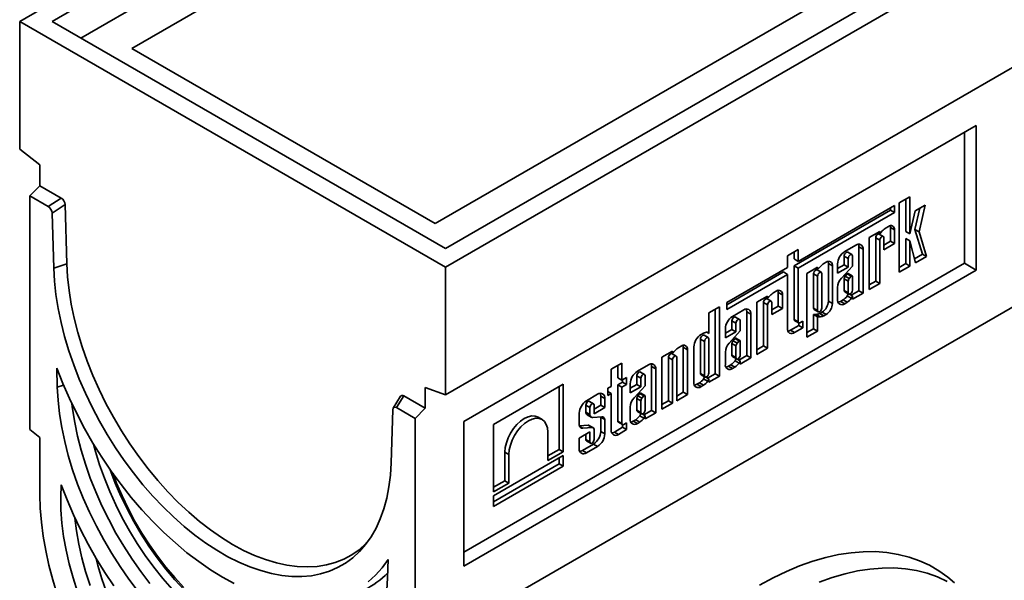
# Model space of a CAD drawing. Units: millimetres. Extents: x 8 to 483, y 1 to 291.
# Drawn here: x 319 to 381, y 136 to 172 of the extents above; entities that cross this region are included whole.
import ezdxf

# ---------------------------------------------------------------- set-up
doc = ezdxf.new("R2010")
doc.units = ezdxf.units.MM

msp = doc.modelspace()

# ---------------------------------------------------------------- linework, layer by layer
at = {"color": 7, "linetype": 'Continuous', "lineweight": 35}
for p, q in [((319.0225, 171.5278), (383.305, 208.6373)), ((383.305, 207.4498), (321.0796, 171.5278)), ((383.305, 205.3423), (322.9049, 170.4741)), ((326.1385, 169.8205), (383.9478, 203.1932)), ((346.0212, 155.9418), (410.3036, 193.0513)), ((346.0212, 157.1293), (408.2466, 193.0513)), ((403.1877, 192.0862), (345.3783, 158.7136)), ((319.0225, 171.5278), (346.0212, 155.9418)), ((319.0225, 163.4366), (319.0225, 171.5278)), ((321.0796, 171.5278), (346.0212, 157.1293)), ((384.5406, 170.0875), (346.0212, 147.8507)), ((345.3783, 158.7136), (326.1385, 169.8205)), ((379.6899, 164.9292), (347.1935, 146.1693)), ((379.6899, 155.7597), (379.6899, 164.9292)), ((378.9338, 156.1962), (378.9338, 164.4926)), ((320.3082, 162.4327), (319.0225, 163.4366)), ((320.3082, 161.1088), (320.3082, 162.4327)), ((319.6654, 160.4676), (320.3082, 161.1088)), ((320.3082, 161.1088), (321.6565, 160.3305)), ((319.6654, 145.6544), (319.6654, 160.4676)), ((319.6654, 160.4676), (320.8374, 159.791)), ((320.8374, 159.791), (321.6565, 160.3305)), ((321.8988, 159.9144), (321.0797, 159.3749)), ((321.8988, 159.9144), (322.0102, 156.1661)), ((374.5062, 159.8514), (368.3874, 156.3191)), ((374.5062, 159.4169), (374.5062, 159.8514)), ((375.4802, 160.4094), (374.8048, 160.0195)), ((374.8048, 160.0195), (374.8048, 155.6332)), ((375.2231, 158.2051), (375.2231, 160.2609)), ((375.4802, 158.0566), (375.4802, 160.4094)), ((376.4512, 159.8864), (375.8017, 159.5115)), ((376.0553, 158.1981), (376.4512, 159.8864)), ((321.0797, 159.3749), (321.1832, 155.8939)), ((368.1303, 156.033), (374.2491, 159.5653)), ((368.3874, 155.8846), (374.5062, 159.4169)), ((374.2491, 159.5653), (374.2491, 159.703)), ((374.2491, 159.5653), (374.5062, 159.4169)), ((375.8017, 159.5115), (375.4802, 158.0566)), ((375.7982, 158.3465), (376.1135, 159.6915)), ((373.5654, 158.2205), (372.8899, 157.8305)), ((373.4342, 158.1448), (373.5654, 158.0691)), ((373.7919, 157.9002), (373.5348, 158.0486)), ((373.7285, 158.2521), (373.5654, 158.0691)), ((373.5654, 158.0691), (373.5654, 158.2205)), ((374.1105, 158.5352), (373.9617, 158.4493)), ((374.2491, 157.5908), (374.2491, 158.4551)), ((374.2491, 158.4551), (374.5062, 158.3066)), ((374.5062, 157.4424), (374.5062, 158.3066)), ((375.2231, 158.2051), (375.4802, 158.0566)), ((376.2711, 156.7766), (375.7982, 158.3465)), ((375.7982, 158.3465), (376.0553, 158.1981)), ((376.5282, 156.6282), (376.0553, 158.1981)), ((372.8899, 157.8305), (372.8899, 154.5278)), ((373.3082, 155.0662), (373.3082, 157.8095)), ((373.3082, 157.8095), (373.5654, 157.661)), ((373.5654, 154.9177), (373.5654, 157.661)), ((373.8308, 157.8143), (373.8308, 157.0525)), ((373.8308, 157.3494), (374.2491, 157.5908)), ((373.8308, 157.0525), (374.5062, 157.4424)), ((374.2491, 157.5908), (374.5062, 157.4424)), ((375.2231, 156.1716), (375.2231, 157.7741)), ((375.2231, 157.7741), (375.4802, 157.6257)), ((375.4802, 156.0232), (375.4802, 157.6257)), ((375.4802, 157.6257), (375.822, 156.2205)), ((368.3874, 157.068), (367.712, 156.6781)), ((368.1303, 156.4676), (368.1303, 156.9196)), ((368.3874, 156.3191), (368.3874, 157.068)), ((372.0522, 157.3469), (371.3415, 156.9366)), ((371.7907, 156.7449), (371.5335, 156.8934)), ((372.2478, 154.454), (372.2478, 157.2339)), ((372.2478, 157.2339), (372.505, 157.0855)), ((372.505, 154.3056), (372.505, 157.0855)), ((375.7587, 156.4808), (376.2711, 156.7766)), ((376.2711, 156.7766), (376.5282, 156.6282)), ((321.1832, 155.8939), (322.0102, 156.1661)), ((347.1935, 137.8729), (378.9338, 156.1962)), ((367.712, 156.6781), (367.712, 155.9292)), ((368.1303, 156.4676), (368.3874, 156.3191)), ((370.1708, 156.2608), (370.022, 156.1749)), ((370.3094, 153.7919), (370.3094, 156.1807)), ((370.3094, 156.1807), (370.5665, 156.0323)), ((370.8887, 156.1524), (370.8887, 155.5694)), ((370.8887, 155.8663), (371.307, 156.1078)), ((371.307, 156.1078), (371.307, 156.6542)), ((371.307, 156.6542), (371.5641, 156.5057)), ((371.307, 156.1078), (371.5641, 155.9593)), ((371.5641, 155.9593), (371.5641, 156.5057)), ((371.8296, 156.659), (371.8296, 156.0141)), ((374.8048, 155.9301), (375.2231, 156.1716)), ((375.2231, 156.1716), (375.4802, 156.0232)), ((375.822, 156.2205), (376.5282, 156.6282)), ((378.9338, 156.1962), (379.6899, 155.7597)), ((346.0212, 155.9418), (346.0212, 147.8507)), ((347.1935, 136.9999), (379.6899, 155.7597)), ((367.712, 155.9292), (363.8635, 153.7075)), ((363.8635, 153.5699), (367.4548, 155.6431)), ((363.8635, 153.273), (367.712, 155.4947)), ((367.4548, 155.6431), (367.712, 155.4947)), ((367.712, 155.4947), (367.712, 152.0615)), ((368.1303, 152.6397), (368.1303, 156.033)), ((368.1303, 156.033), (368.3874, 155.8846)), ((368.3874, 152.4913), (368.3874, 155.8846)), ((369.6256, 155.9461), (368.9502, 155.5562)), ((368.9502, 155.5562), (368.9502, 151.5016)), ((369.3685, 155.5351), (369.3685, 153.3512)), ((369.3685, 155.5351), (369.6256, 155.3867)), ((369.4945, 155.8704), (369.6256, 155.7947)), ((369.8522, 155.6259), (369.5951, 155.7743)), ((369.7888, 155.9777), (369.6256, 155.7947)), ((369.6256, 155.7947), (369.6256, 155.9461)), ((369.8911, 153.356), (369.8911, 155.5399)), ((370.5665, 153.6435), (370.5665, 156.0323)), ((370.8887, 155.5694), (371.5641, 155.9593)), ((371.8296, 156.0141), (371.131, 155.2491)), ((371.4999, 155.5318), (371.377, 155.3892)), ((371.4999, 155.5318), (371.757, 155.3834)), ((371.8165, 155.4061), (371.5593, 155.5545)), ((374.8048, 155.6332), (375.4802, 156.0232)), ((369.6256, 155.3867), (369.6256, 153.2028)), ((371.307, 155.2102), (371.307, 154.477)), ((371.307, 155.2102), (371.5641, 155.0617)), ((371.377, 155.3892), (371.6341, 155.2408)), ((371.5641, 155.0617), (371.5641, 154.3285)), ((371.757, 155.3834), (371.6341, 155.2408)), ((371.8296, 154.4818), (371.8296, 155.3882)), ((372.8899, 154.8247), (373.3082, 155.0662)), ((372.8899, 154.5278), (373.5654, 154.9177)), ((373.3082, 155.0662), (373.5654, 154.9177)), ((344.0927, 131.5528), (383.5322, 154.3208)), ((366.9944, 154.4271), (366.8456, 154.3412)), ((367.133, 153.4828), (367.133, 154.3471)), ((367.133, 154.3471), (367.3901, 154.1986)), ((370.8887, 154.6705), (370.8887, 153.8954)), ((371.307, 154.477), (371.5641, 154.3285)), ((371.3459, 154.391), (371.603, 154.2426)), ((371.6395, 154.2338), (371.8296, 154.1241)), ((371.753, 154.1683), (372.2478, 154.454)), ((371.8296, 153.9157), (372.505, 154.3056)), ((372.2478, 154.454), (372.505, 154.3056)), ((363.8635, 153.7075), (363.8635, 153.273)), ((366.4493, 154.1124), (365.7739, 153.7225)), ((365.7739, 153.7225), (365.7739, 150.4198)), ((366.1921, 150.9581), (366.1921, 153.7014)), ((366.1921, 153.7014), (366.4493, 153.553)), ((366.3181, 154.0367), (366.4493, 153.961)), ((366.6758, 153.7922), (366.4187, 153.9406)), ((366.6124, 154.144), (366.4493, 153.961)), ((366.4493, 153.961), (366.4493, 154.1124)), ((366.7147, 153.7062), (366.7147, 152.9445)), ((367.3901, 153.3344), (367.3901, 154.1986)), ((370.3094, 153.7919), (370.5665, 153.6435)), ((371.0844, 153.7823), (371.2364, 153.8701)), ((371.0844, 153.7823), (371.3415, 153.6339)), ((371.2364, 153.8701), (371.4935, 153.7217)), ((371.3415, 153.6339), (371.4935, 153.7217)), ((371.5043, 154.1249), (371.7614, 153.9765)), ((371.8296, 154.1241), (371.8296, 153.9157)), ((363.3946, 153.4368), (362.7192, 153.0469)), ((362.7192, 153.0469), (362.7192, 151.7507)), ((363.1375, 149.1947), (363.1375, 153.2884)), ((363.3946, 149.0463), (363.3946, 153.4368)), ((364.9361, 153.2389), (364.2254, 152.8286)), ((365.1318, 150.346), (365.1318, 153.1259)), ((365.1318, 153.1259), (365.3889, 152.9774)), ((366.4493, 150.8097), (366.4493, 153.553)), ((366.7147, 153.2413), (367.133, 153.4828)), ((366.7147, 152.9445), (367.3901, 153.3344)), ((367.133, 153.4828), (367.3901, 153.3344)), ((369.3685, 153.3512), (369.6256, 153.2028)), ((369.4074, 153.2653), (369.6645, 153.1169)), ((369.7648, 153.0206), (369.9136, 153.1065)), ((369.7648, 153.0206), (370.022, 152.8722)), ((369.9136, 153.1065), (370.1708, 152.9581)), ((364.1909, 151.9998), (364.1909, 152.5462)), ((364.1909, 152.5462), (364.448, 152.3977)), ((364.6746, 152.6369), (364.4175, 152.7853)), ((364.448, 151.8513), (364.448, 152.3977)), ((364.7135, 152.551), (364.7135, 151.906)), ((365.3889, 150.1976), (365.3889, 152.9774)), ((368.1303, 152.6397), (368.3874, 152.4913)), ((368.1634, 152.5664), (368.4205, 152.418)), ((368.4305, 152.2503), (368.4305, 152.4135)), ((368.6876, 152.5338), (368.5006, 152.4259)), ((368.6876, 152.1018), (368.6876, 152.5338)), ((369.3685, 152.9432), (369.5317, 152.9486)), ((369.3685, 152.0399), (369.3685, 152.9432)), ((369.3685, 152.9432), (369.6256, 152.7948)), ((369.5317, 152.9486), (369.7888, 152.8002)), ((369.6256, 152.7948), (369.7888, 152.8002)), ((369.6256, 151.8915), (369.6256, 152.7948)), ((370.022, 152.8722), (370.1708, 152.9581)), ((362.3831, 151.7651), (362.2311, 151.6773)), ((362.5922, 151.824), (362.7192, 151.7507)), ((363.7726, 152.0444), (363.7726, 151.4614)), ((363.7726, 151.7583), (364.1909, 151.9998)), ((363.7726, 151.4614), (364.448, 151.8513)), ((364.7135, 151.906), (364.0149, 151.1411)), ((364.1909, 151.9998), (364.448, 151.8513)), ((367.9076, 151.9485), (368.4305, 152.2503)), ((367.9076, 151.9485), (368.1647, 151.8)), ((368.1647, 151.8), (368.6876, 152.1018)), ((368.4305, 152.2503), (368.6876, 152.1018)), ((368.9502, 151.7984), (369.3685, 152.0399)), ((368.9502, 151.5016), (369.6256, 151.8915)), ((369.3685, 152.0399), (369.6256, 151.8915)), ((362.1966, 151.3949), (362.1966, 149.2176)), ((362.1966, 151.3949), (362.4537, 151.2464)), ((362.6803, 151.4856), (362.4232, 151.634)), ((362.4537, 151.2464), (362.4537, 149.0692)), ((362.7192, 149.2224), (362.7192, 151.3997)), ((364.3838, 151.4238), (364.2609, 151.2812)), ((364.2609, 151.2812), (364.5181, 151.1328)), ((364.3838, 151.4238), (364.6409, 151.2753)), ((364.7004, 151.298), (364.4433, 151.4465)), ((364.6409, 151.2753), (364.5181, 151.1328)), ((364.7135, 150.3737), (364.7135, 151.2802)), ((360.4219, 150.6329), (359.7465, 150.243)), ((360.2908, 150.5572), (360.4219, 150.4815)), ((360.5851, 150.6645), (360.4219, 150.4815)), ((360.4219, 150.4815), (360.4219, 150.6329)), ((360.967, 150.9476), (360.8182, 150.8617)), ((361.1056, 148.0218), (361.1056, 150.8675)), ((361.1056, 150.8675), (361.3628, 150.7191)), ((361.3628, 147.8733), (361.3628, 150.7191)), ((361.7783, 150.8931), (361.7783, 148.6361)), ((363.7726, 150.5625), (363.7726, 149.7874)), ((364.1909, 151.1021), (364.1909, 150.3689)), ((364.1909, 151.1021), (364.448, 150.9537)), ((364.448, 150.9537), (364.448, 150.2205)), ((365.7739, 150.7167), (366.1921, 150.9581)), ((365.7739, 150.4198), (366.4493, 150.8097)), ((366.1921, 150.9581), (366.4493, 150.8097)), ((357.2137, 149.8687), (356.5383, 149.4788)), ((357.2137, 148.7808), (357.2137, 149.8687)), ((359.7465, 150.243), (359.7465, 146.9403)), ((360.1648, 147.4786), (360.1648, 150.2219)), ((360.1648, 150.2219), (360.4219, 150.0735)), ((360.6485, 150.3126), (360.3913, 150.4611)), ((360.4219, 147.3302), (360.4219, 150.0735)), ((360.6873, 150.2267), (360.6873, 147.4834)), ((364.1909, 150.3689), (364.448, 150.2205)), ((364.2298, 150.283), (364.4869, 150.1346)), ((364.3882, 150.0169), (364.6453, 149.8685)), ((364.5234, 150.1258), (364.7135, 150.0161)), ((364.6369, 150.0603), (365.1318, 150.346)), ((364.7135, 149.8076), (365.3889, 150.1976)), ((364.7135, 150.0161), (364.7135, 149.8076)), ((365.1318, 150.346), (365.3889, 150.1976)), ((321.3717, 149.5519), (321.4074, 148.3504)), ((356.5383, 149.4788), (356.5383, 148.3909)), ((356.9566, 148.9293), (356.9566, 149.7202)), ((358.9034, 149.7563), (358.1927, 149.346)), ((358.6419, 149.1543), (358.3848, 149.3027)), ((359.0991, 146.8634), (359.0991, 149.6433)), ((359.0991, 149.6433), (359.3562, 149.4948)), ((359.3562, 146.7149), (359.3562, 149.4948)), ((363.9683, 149.6743), (364.1203, 149.7621)), ((363.9683, 149.6743), (364.2254, 149.5259)), ((364.1203, 149.7621), (364.3774, 149.6137)), ((364.2254, 149.5259), (364.3774, 149.6137)), ((356.9566, 148.9293), (357.2137, 148.7808)), ((356.9566, 148.4836), (357.2568, 148.6569)), ((357.5139, 148.9541), (357.2137, 148.7808)), ((357.2568, 148.6569), (357.2568, 148.8057)), ((357.2568, 148.6569), (357.5139, 148.5085)), ((357.5139, 148.5085), (357.5139, 148.9541)), ((358.1582, 148.5172), (358.1582, 149.0636)), ((358.1582, 149.0636), (358.4153, 148.9151)), ((358.4153, 148.3687), (358.4153, 148.9151)), ((358.6808, 149.0683), (358.6808, 148.4234)), ((361.974, 148.523), (362.126, 148.6108)), ((362.126, 148.6108), (362.3831, 148.4624)), ((362.1966, 149.2176), (362.4537, 149.0692)), ((362.2355, 149.1317), (362.4926, 148.9833)), ((362.3939, 148.8656), (362.651, 148.7172)), ((362.5291, 148.9745), (362.7192, 148.8648)), ((362.6426, 148.909), (363.1375, 149.1947)), ((362.7192, 148.6564), (363.3946, 149.0463)), ((362.7192, 148.8648), (362.7192, 148.6564)), ((363.1375, 149.1947), (363.3946, 149.0463)), ((344.7355, 148.3311), (346.0212, 147.8507)), ((344.7355, 148.3311), (344.7355, 147.0072)), ((353.4914, 148.5254), (349.0682, 145.972)), ((353.2343, 144.399), (353.2343, 148.377)), ((353.4914, 144.2506), (353.4914, 148.5254)), ((356.5383, 148.3909), (356.3289, 148.27)), ((356.3289, 148.27), (356.3289, 147.8244)), ((356.3289, 148.0662), (356.5383, 147.9453)), ((356.9566, 146.1893), (356.9566, 148.4836)), ((356.9566, 148.4836), (357.2137, 148.3352)), ((357.2137, 148.3352), (357.5139, 148.5085)), ((357.2137, 146.0408), (357.2137, 148.3352)), ((357.7399, 148.5618), (357.7399, 147.9788)), ((357.7399, 148.2757), (358.1582, 148.5172)), ((357.7399, 147.9788), (358.4153, 148.3687)), ((358.6808, 148.4234), (357.9822, 147.6585)), ((358.1582, 148.5172), (358.4153, 148.3687)), ((360.6873, 147.7803), (361.1056, 148.0218)), ((361.1056, 148.0218), (361.3628, 147.8733)), ((361.974, 148.523), (362.2311, 148.3746)), ((362.2311, 148.3746), (362.3831, 148.4624)), ((343.1746, 147.7625), (342.7081, 147.0195)), ((343.3872, 147.7856), (342.9207, 147.0426)), ((343.3872, 147.7856), (344.7355, 147.0072)), ((355.6743, 147.8922), (354.9636, 147.4819)), ((355.4128, 147.2902), (355.1557, 147.4386)), ((355.87, 147.1962), (355.87, 147.7791)), ((355.87, 147.7791), (356.1271, 147.6307)), ((356.1271, 147.0477), (356.1271, 147.6307)), ((356.3289, 147.8244), (356.5383, 147.9453)), ((356.5383, 147.9453), (356.5383, 145.6111)), ((358.1582, 147.6195), (358.1582, 146.8863)), ((358.1582, 147.6195), (358.4153, 147.4711)), ((358.3511, 147.9412), (358.2282, 147.7986)), ((358.2282, 147.7986), (358.4853, 147.6501)), ((358.3511, 147.9412), (358.6082, 147.7927)), ((358.6677, 147.8154), (358.4105, 147.9639)), ((358.4153, 147.4711), (358.4153, 146.7379)), ((358.6082, 147.7927), (358.4853, 147.6501)), ((358.6808, 146.8911), (358.6808, 147.7976)), ((359.7465, 147.2371), (360.1648, 147.4786)), ((360.1648, 147.4786), (360.4219, 147.3302)), ((360.6873, 147.4834), (361.3628, 147.8733)), ((342.5749, 143.5447), (342.6784, 146.9062)), ((342.9207, 147.0426), (344.0927, 146.366)), ((344.7355, 147.0072), (344.0927, 146.366)), ((354.9291, 146.7662), (354.9291, 147.1994)), ((354.9291, 147.1994), (355.1862, 147.051)), ((354.9291, 146.7662), (355.1862, 146.6178)), ((355.1862, 146.6178), (355.1862, 147.051)), ((355.4517, 147.2042), (355.4517, 146.6578)), ((355.4517, 146.9547), (355.87, 147.1962)), ((355.4517, 146.6578), (356.1271, 147.0477)), ((355.87, 147.1962), (356.1271, 147.0477)), ((357.7399, 147.0799), (357.7399, 146.3047)), ((358.1582, 146.8863), (358.4153, 146.7379)), ((358.1971, 146.8004), (358.4542, 146.652)), ((358.6042, 146.5777), (359.0991, 146.8634)), ((359.0991, 146.8634), (359.3562, 146.7149)), ((359.7465, 146.9403), (360.4219, 147.3302)), ((344.0927, 146.366), (344.0927, 131.5528)), ((347.1935, 146.1693), (347.1935, 136.9999)), ((352.1512, 146.2914), (351.894, 146.4399)), ((354.5108, 146.6976), (354.5108, 145.9349)), ((355.0091, 146.5898), (355.2662, 146.4413)), ((355.9333, 146.4618), (355.3599, 146.4247)), ((355.87, 146.4481), (355.8682, 146.4576)), ((355.87, 145.5221), (355.87, 146.4481)), ((355.87, 146.4481), (356.1271, 146.2997)), ((356.1271, 145.3737), (356.1271, 146.2997)), ((356.9566, 146.1893), (357.2137, 146.0408)), ((356.9897, 146.116), (357.2469, 145.9675)), ((357.9356, 146.1917), (358.0876, 146.2795)), ((357.9356, 146.1917), (358.1927, 146.0433)), ((358.0876, 146.2795), (358.3447, 146.131)), ((358.1927, 146.0433), (358.3447, 146.131)), ((358.3555, 146.5343), (358.6126, 146.3859)), ((358.4907, 146.6432), (358.6808, 146.5335)), ((358.6808, 146.325), (359.3562, 146.7149)), ((358.6808, 146.5335), (358.6808, 146.325)), ((319.6654, 145.6544), (320.3082, 145.1524)), ((349.0682, 145.972), (349.0682, 141.6971)), ((352.5122, 145.4934), (352.5122, 143.6853)), ((355.1862, 145.5039), (354.5108, 145.114)), ((354.5189, 145.8958), (355.0684, 145.9328)), ((354.5318, 145.8584), (354.7296, 145.7442)), ((354.7296, 145.7442), (355.3255, 145.7844)), ((355.0684, 145.9328), (355.3255, 145.7844)), ((355.3941, 145.7722), (355.137, 145.9206)), ((355.1862, 144.8738), (355.1862, 145.5039)), ((355.4517, 145.667), (355.4517, 145.027)), ((355.87, 145.5221), (356.1271, 145.3737)), ((356.7339, 145.498), (357.2568, 145.7998)), ((356.7339, 145.498), (356.9911, 145.3496)), ((356.9911, 145.3496), (357.5139, 145.6514)), ((357.2568, 145.7998), (357.2568, 145.9631)), ((357.2568, 145.7998), (357.5139, 145.6514)), ((357.5139, 146.0834), (357.3269, 145.9754)), ((357.5139, 145.6514), (357.5139, 146.0834)), ((320.3082, 141.5191), (320.3082, 145.1524)), ((354.5108, 145.114), (354.5108, 144.4406)), ((354.9291, 145.0222), (354.9291, 145.3554)), ((354.9291, 145.0222), (355.1862, 144.8738)), ((354.968, 144.9363), (355.2251, 144.7878)), ((352.5122, 143.9822), (353.2343, 144.399)), ((352.5122, 143.6853), (353.4914, 144.2506)), ((353.2343, 144.399), (353.4914, 144.2506)), ((354.7065, 144.3276), (355.4172, 144.7379)), ((354.7065, 144.3276), (354.9636, 144.1792)), ((354.9636, 144.1792), (355.6743, 144.5894)), ((355.4172, 144.7379), (355.6743, 144.5894)), ((353.4914, 144.0068), (349.0682, 141.4533)), ((349.7902, 142.4108), (349.7902, 144.2189)), ((349.7902, 144.2189), (350.0473, 144.0705)), ((350.0473, 142.2624), (350.0473, 144.0705)), ((353.2343, 143.4777), (353.2343, 143.8583)), ((353.4914, 143.3293), (353.4914, 144.0068)), ((349.0682, 141.0727), (353.2343, 143.4777)), ((349.0682, 140.7758), (353.4914, 143.3293)), ((353.2343, 143.4777), (353.4914, 143.3293)), ((349.0682, 141.994), (349.7902, 142.4108)), ((349.7902, 142.4108), (350.0473, 142.2624)), ((349.0682, 141.6971), (350.0473, 142.2624)), ((349.0682, 141.4533), (349.0682, 140.7758)), ((342.3507, 136.2601), (342.3864, 137.4203))]:
    msp.add_line(p, q, dxfattribs=at)
at = {"color": 8, "linetype": 'Continuous', "lineweight": 35}
msp.add_line((321.4074, 148.3504), (321.798, 148.4789), dxfattribs=at)
at = {"color": 7, "linetype": 'Continuous', "lineweight": 35, "flags": 128}
for points in [[(373.3082, 157.8095), (373.3183, 157.874), (373.3471, 157.9403), (373.3902, 157.9984), (373.4409, 158.0393), (373.4917, 158.057), (373.5348, 158.0486)], [(374.2491, 158.4551), (374.2415, 158.5398), (374.2304, 158.5829)], [(372.2478, 157.2339), (372.2391, 157.3309), (372.2168, 157.4062)], [(373.5654, 157.661), (373.5755, 157.7255), (373.6042, 157.7918), (373.6473, 157.8499), (373.6981, 157.8909), (373.7489, 157.9086), (373.7919, 157.9002), (373.8207, 157.8671), (373.8308, 157.8143)], [(371.307, 156.6542), (371.3171, 156.7187), (371.3459, 156.785), (371.3889, 156.8431), (371.4397, 156.8841), (371.4905, 156.9017), (371.5335, 156.8934)], [(371.5641, 156.5057), (371.5742, 156.5702), (371.603, 156.6366), (371.646, 156.6946), (371.6968, 156.7356), (371.7476, 156.7533), (371.7907, 156.7449), (371.8195, 156.7118), (371.8296, 156.659)], [(341.0613, 138.501), (340.984, 138.4231), (340.5483, 138.0387), (340.0768, 137.7098), (339.5717, 137.4381), (339.0351, 137.2248), (338.4695, 137.0707), (337.8774, 136.9765), (337.2614, 136.9428), (336.6242, 136.9695), (335.9688, 137.0567), (335.2981, 137.2039), (334.6149, 137.4105), (333.9224, 137.6755), (333.2237, 137.9977), (332.5219, 138.3758), (331.82, 138.8081), (331.1213, 139.2925), (330.4288, 139.827), (329.7457, 140.4092), (329.0749, 141.0365), (328.4195, 141.706), (327.7824, 142.4149), (327.1664, 143.1599), (326.5742, 143.9376), (326.0086, 144.7448), (325.472, 145.5777), (324.9669, 146.4326), (324.4954, 147.3058), (324.0597, 148.1933), (323.6618, 149.0911), (323.3033, 149.9954), (322.9859, 150.902), (322.711, 151.8069), (322.4799, 152.7061), (322.2935, 153.5955), (322.1527, 154.4712), (322.0581, 155.3294), (322.0102, 156.1661)], [(370.3094, 156.1807), (370.3018, 156.2655), (370.2907, 156.3086)], [(342.5749, 143.5447), (342.5277, 142.7662), (342.435, 142.0193), (342.2972, 141.3071), (342.1149, 140.6326), (341.889, 139.9988), (341.6203, 139.4083), (341.3099, 138.8637), (340.9594, 138.3673), (340.57, 137.9212), (340.1436, 137.5273), (339.6818, 137.1874), (339.1868, 136.9028), (338.6605, 136.6747), (338.1053, 136.5042), (337.5234, 136.392), (336.9175, 136.3385), (336.2901, 136.344), (335.6438, 136.4084), (334.9815, 136.5315), (334.3059, 136.7128), (333.6199, 136.9515), (332.9266, 137.2465), (332.2287, 137.5966), (331.5294, 138.0004), (330.8315, 138.456), (330.1381, 138.9615), (329.4522, 139.5148), (328.7766, 140.1136), (328.1142, 140.7552), (327.468, 141.4369), (326.8405, 142.1558), (326.2346, 142.9089), (325.6528, 143.6928), (325.0976, 144.5044), (324.5713, 145.3401), (324.0762, 146.1963), (323.6145, 147.0694), (323.188, 147.9556), (322.7987, 148.8512), (322.4481, 149.7524), (322.1378, 150.6553), (321.8691, 151.556), (321.6431, 152.4507), (321.4609, 153.3356), (321.3231, 154.2069), (321.2304, 155.0609), (321.1832, 155.8939)], [(369.5951, 155.7743), (369.552, 155.7827), (369.5012, 155.765), (369.4504, 155.724), (369.4074, 155.6659), (369.3786, 155.5996), (369.3685, 155.5351)], [(369.8911, 155.5399), (369.881, 155.5927), (369.8522, 155.6258), (369.8091, 155.6342), (369.7584, 155.6166), (369.7076, 155.5756), (369.6645, 155.5175), (369.6357, 155.4512), (369.6256, 155.3867)], [(371.8296, 155.3882), (371.8252, 155.3977), (371.8187, 155.4046), (371.8104, 155.4086), (371.8007, 155.4094), (371.79, 155.4072), (371.7788, 155.4019), (371.7676, 155.3938), (371.757, 155.3834)], [(367.133, 154.3471), (367.1254, 154.4318), (367.1144, 154.4749)], [(371.307, 154.477), (371.3171, 154.4241), (371.3459, 154.391), (371.3459, 154.391)], [(371.5641, 154.3285), (371.5742, 154.2757), (371.603, 154.2426), (371.646, 154.2342), (371.6968, 154.2519), (371.7476, 154.2929), (371.7907, 154.3509), (371.8195, 154.4173), (371.8296, 154.4818)], [(366.1921, 153.7014), (366.2022, 153.7659), (366.231, 153.8323), (366.2741, 153.8903), (366.3249, 153.9313), (366.3757, 153.949), (366.4187, 153.9406)], [(366.4493, 153.553), (366.4594, 153.6175), (366.4881, 153.6838), (366.5312, 153.7419), (366.582, 153.7829), (366.6328, 153.8005), (366.6758, 153.7922), (366.7046, 153.7591), (366.7147, 153.7062)], [(370.9197, 153.7231), (370.996, 153.7414), (371.0844, 153.7823)], [(365.1318, 153.1259), (365.1231, 153.2229), (365.1008, 153.2982)], [(369.3685, 153.3512), (369.3786, 153.2984), (369.4074, 153.2653), (369.4074, 153.2653)], [(369.6256, 153.2028), (369.6357, 153.15), (369.6645, 153.1169), (369.7076, 153.1085), (369.7584, 153.1262), (369.8091, 153.1671), (369.8522, 153.2252), (369.881, 153.2916), (369.8911, 153.356)], [(364.1909, 152.5462), (364.201, 152.6106), (364.2298, 152.677), (364.2728, 152.735), (364.3236, 152.776), (364.3744, 152.7937), (364.4175, 152.7853)], [(364.448, 152.3977), (364.4581, 152.4622), (364.4869, 152.5285), (364.53, 152.5866), (364.5808, 152.6276), (364.6315, 152.6453), (364.6746, 152.6369), (364.7034, 152.6038), (364.7135, 152.551)], [(367.743, 151.8892), (367.8193, 151.9075), (367.9076, 151.9485)], [(362.4232, 151.634), (362.3801, 151.6424), (362.3293, 151.6247), (362.2785, 151.5838), (362.2355, 151.5257), (362.2067, 151.4594), (362.1966, 151.3949)], [(362.7192, 151.3997), (362.7091, 151.4525), (362.6803, 151.4856), (362.6372, 151.494), (362.5865, 151.4763), (362.5357, 151.4353), (362.4926, 151.3772), (362.4638, 151.3109), (362.4537, 151.2464)], [(364.7135, 151.2802), (364.7091, 151.2897), (364.7026, 151.2966), (364.6943, 151.3005), (364.6846, 151.3014), (364.6739, 151.2992), (364.6627, 151.2939), (364.6515, 151.2858), (364.6409, 151.2753)], [(361.1056, 150.8675), (361.098, 150.9523), (361.087, 150.9954)], [(360.1648, 150.2219), (360.1749, 150.2864), (360.2036, 150.3527), (360.2467, 150.4108), (360.2975, 150.4518), (360.3483, 150.4694), (360.3913, 150.4611)], [(360.4219, 150.0735), (360.432, 150.138), (360.4608, 150.2043), (360.5038, 150.2624), (360.5546, 150.3034), (360.6054, 150.321), (360.6485, 150.3126), (360.6772, 150.2795), (360.6873, 150.2267)], [(364.1909, 150.3689), (364.201, 150.3161), (364.2298, 150.283), (364.2298, 150.283)], [(364.448, 150.2205), (364.4581, 150.1677), (364.4869, 150.1346), (364.53, 150.1262), (364.5808, 150.1439), (364.6315, 150.1848), (364.6746, 150.2429), (364.7034, 150.3093), (364.7135, 150.3737)], [(332.632, 135.8999), (331.879, 136.3073), (331.126, 136.7693), (330.376, 137.2842), (329.6319, 137.8499), (328.8967, 138.4642), (328.1733, 139.1246), (327.4645, 139.8286), (326.7731, 140.5733), (326.1019, 141.3559), (325.4535, 142.1731), (324.8305, 143.022), (324.2353, 143.8989), (323.6703, 144.8005), (323.1378, 145.7233), (322.6397, 146.6636), (322.1782, 147.6176), (321.7549, 148.5816), (321.3717, 149.5519)], [(358.1582, 149.0636), (358.1683, 149.128), (358.1971, 149.1944), (358.2401, 149.2524), (358.2909, 149.2934), (358.3417, 149.3111), (358.3848, 149.3027)], [(359.0991, 149.6433), (359.0904, 149.7403), (359.068, 149.8156)], [(363.8036, 149.6151), (363.8799, 149.6334), (363.9683, 149.6743)], [(358.4153, 148.9151), (358.4254, 148.9796), (358.4542, 149.0459), (358.4973, 149.104), (358.5481, 149.145), (358.5988, 149.1626), (358.6419, 149.1543), (358.6707, 149.1212), (358.6808, 149.0683)], [(362.1966, 149.2176), (362.2067, 149.1648), (362.2355, 149.1317), (362.2355, 149.1317)], [(362.4537, 149.0692), (362.4638, 149.0164), (362.4926, 148.9833), (362.5357, 148.9749), (362.5865, 148.9926), (362.6372, 149.0336), (362.6803, 149.0916), (362.7091, 149.158), (362.7192, 149.2224)], [(321.4074, 148.3504), (321.4551, 147.5169), (321.5493, 146.662), (321.6896, 145.7896), (321.8752, 144.9036), (322.1055, 144.0078), (322.3793, 143.1063), (322.6955, 142.2032), (323.0526, 141.3024), (323.4491, 140.4079), (323.8831, 139.5238), (324.3528, 138.654), (324.856, 137.8023), (325.3906, 136.9726), (325.954, 136.1685), (326.5439, 135.3937)], [(361.8093, 148.4638), (361.8856, 148.4821), (361.974, 148.523)], [(354.9291, 147.1994), (354.9392, 147.2639), (354.968, 147.3302), (355.011, 147.3883), (355.0618, 147.4293), (355.1126, 147.447), (355.1557, 147.4386)], [(355.87, 147.7791), (355.8613, 147.8761), (355.8389, 147.9514)], [(358.6808, 147.7976), (358.6764, 147.8071), (358.6699, 147.8139), (358.6616, 147.8179), (358.6519, 147.8188), (358.6412, 147.8165), (358.63, 147.8113), (358.6188, 147.8032), (358.6082, 147.7927)], [(322.3331, 147.2873), (322.3739, 146.9639), (322.5116, 146.1068), (322.6941, 145.2364), (322.9203, 144.3564), (323.1893, 143.4708), (323.4999, 142.5835), (323.8507, 141.6986), (324.2402, 140.8198), (324.6666, 139.9513), (325.128, 139.0967), (325.6224, 138.26), (326.1475, 137.4449), (326.7011, 136.655), (327.2806, 135.8938)], [(355.1862, 147.051), (355.1963, 147.1155), (355.2251, 147.1818), (355.2682, 147.2399), (355.3189, 147.2809), (355.3697, 147.2985), (355.4128, 147.2902), (355.4416, 147.257), (355.4517, 147.2042)], [(358.1582, 146.8863), (358.1683, 146.8335), (358.1971, 146.8004), (358.1971, 146.8004)], [(358.4153, 146.7379), (358.4254, 146.6851), (358.4542, 146.652), (358.4973, 146.6436), (358.5481, 146.6612), (358.5988, 146.7022), (358.6419, 146.7603), (358.6707, 146.8266), (358.6808, 146.8911)], [(349.7902, 144.2189), (349.8139, 144.5103), (349.884, 144.8177), (349.9979, 145.1295), (350.1512, 145.4337), (350.3379, 145.7185), (350.551, 145.973), (350.7822, 146.1874), (351.0226, 146.3536), (351.2631, 146.465), (351.4943, 146.5175), (351.7073, 146.509), (351.894, 146.4399)], [(350.0473, 144.0705), (350.071, 144.3618), (350.1412, 144.6693), (350.2551, 144.9811), (350.4083, 145.2852), (350.5951, 145.57), (350.8081, 145.8245), (351.0393, 146.039), (351.2798, 146.2051), (351.5202, 146.3166), (351.7514, 146.3691), (351.9645, 146.3606), (352.1512, 146.2914), (352.3045, 146.1642), (352.4184, 145.9839), (352.4885, 145.7574), (352.5122, 145.4934)], [(355.3599, 146.4247), (355.3231, 146.4239), (355.2893, 146.4309), (355.2593, 146.4456), (355.2339, 146.4677), (355.2134, 146.4967), (355.1984, 146.5319), (355.1893, 146.5726), (355.1862, 146.6178)], [(357.7709, 146.1325), (357.8472, 146.1508), (357.9356, 146.1917)], [(356.5693, 145.4388), (356.6456, 145.4571), (356.7339, 145.498)], [(354.968, 144.9363), (354.968, 144.9363), (354.9392, 144.9694), (354.9291, 145.0222)], [(355.4517, 145.027), (355.4416, 144.9625), (355.4128, 144.8962), (355.3697, 144.8381), (355.3189, 144.7971), (355.2682, 144.7795), (355.2251, 144.7878), (355.1963, 144.8209), (355.1862, 144.8738)], [(328.6831, 135.5292), (328.0925, 136.2087), (327.5241, 136.9228), (326.9809, 137.668), (326.4655, 138.4404), (325.9805, 139.2362), (325.5284, 140.0515), (325.1114, 140.882), (324.7317, 141.7237), (324.391, 142.5722), (324.0913, 143.4235), (323.8338, 144.2731), (323.7127, 144.7303)], [(354.5418, 144.2683), (354.6181, 144.2866), (354.7065, 144.3276)], [(329.4453, 135.4866), (328.8564, 136.1313), (328.2875, 136.8114), (327.7414, 137.5236), (327.2207, 138.2643), (326.728, 139.03), (326.2658, 139.8168), (325.8363, 140.6209), (325.4417, 141.4382), (325.0839, 142.2649), (324.7646, 143.0968), (324.7507, 143.1356)], [(329.4355, 135.6511), (328.8553, 136.2735), (328.2951, 136.933), (327.7578, 137.626), (327.2464, 138.3486), (326.7636, 139.0971), (326.3121, 139.8673), (325.8943, 140.655), (325.5124, 141.4561), (325.1687, 142.266), (324.9403, 142.8675)], [(322.6888, 135.3587), (322.4036, 136.2495), (322.1614, 137.136), (321.9632, 138.0142), (321.81, 138.8801), (321.7025, 139.7298), (321.641, 140.5594), (321.6261, 141.3652), (321.6576, 142.1435)], [(324.9962, 135.7376), (324.418, 136.5992), (323.8701, 137.4847), (323.3546, 138.3907), (322.8738, 139.3133), (322.4295, 140.2488), (322.0236, 141.1935), (321.6576, 142.1435)], [(321.4094, 135.1943), (321.1207, 136.1313), (320.8745, 137.0632), (320.6717, 137.9863), (320.5131, 138.897), (320.3994, 139.7917), (320.331, 140.6669), (320.3082, 141.5191)], [(323.4823, 135.7712), (323.2035, 136.6485), (322.9672, 137.5212), (322.7745, 138.3856), (322.6262, 139.2376), (322.5267, 140.0362)], [(324.5187, 135.3462), (324.2313, 136.1892), (323.9868, 137.0295), (323.8734, 137.4791)], [(342.3864, 137.4203), (342.0031, 136.8926), (341.5799, 136.4172), (341.1183, 135.9961)], [(378.3112, 135.9374), (377.88, 136.3013), (377.3138, 136.7033), (376.7143, 137.0495), (376.0832, 137.3389), (375.4224, 137.5708), (374.7338, 137.7445), (374.0194, 137.8594), (373.2814, 137.9151), (372.5219, 137.9117), (371.743, 137.8489), (370.9472, 137.7271), (370.1367, 137.5466), (369.314, 137.3079), (368.4813, 137.0118), (367.6413, 136.659), (366.7962, 136.2506), (365.9487, 135.7879)], [(377.844, 136.0272), (377.2221, 136.3125), (376.5709, 136.541), (375.8922, 136.7122), (375.1882, 136.8254), (374.4609, 136.8804), (373.7123, 136.8769), (372.9448, 136.8151), (372.1605, 136.6951), (371.3617, 136.5172), (370.5509, 136.282), (369.7303, 135.9901)], [(342.3029, 135.4817), (342.3507, 136.2601)]]:
    msp.add_lwpolyline(points, dxfattribs=at)
at = {"color": 7, "linetype": 'Continuous', "lineweight": 35}
for centre, radius, start, end in [((374.8911, 157.1139), 1.627, 124.837699, 135.606785), ((374.265, 158.3458), 0.2444, 350.785963, 129.203285), ((372.2289, 157.1302), 0.2796, 350.785963, 129.203285), ((371.8717, 156.1077), 0.9841, 122.605478, 177.394522), ((370.9514, 154.8395), 1.627, 124.837699, 135.606785), ((370.3252, 156.0714), 0.2444, 350.785963, 129.203285), ((371.5442, 155.5048), 0.0519, 73.104086, 148.685725), ((371.8138, 154.6232), 0.9263, 137.489225, 177.071251), ((371.711, 155.1554), 0.4077, 145.00757, 172.279981), ((371.9681, 155.007), 0.4077, 145.00757, 172.279981), ((367.775, 153.0059), 1.627, 124.837699, 135.606785), ((367.1489, 154.2378), 0.2444, 350.785963, 129.203285), ((371.1295, 154.3878), 0.4577, 324.95324, 344.033121), ((369.4502, 153.831), 0.8601, 302.605478, 357.394522), ((369.7073, 153.6826), 0.8601, 302.605478, 357.394522), ((371.1647, 153.8506), 0.2796, 170.785963, 309.203285), ((370.6596, 154.7447), 1.0477, 303.405754, 323.731267), ((370.9167, 154.5963), 1.0477, 303.405754, 323.731267), ((371.3892, 154.2379), 0.4548, 324.918311, 345.509632), ((365.1129, 153.0222), 0.2796, 350.785963, 129.203285), ((369.4051, 153.7717), 0.8328, 278.738851, 295.587157), ((364.7557, 151.9996), 0.9841, 122.605478, 177.394522), ((368.2087, 152.631), 0.0789, 173.701152, 234.986667), ((368.4564, 152.4801), 0.0699, 170.785963, 309.203285), ((369.6623, 153.6233), 0.8328, 278.738851, 295.587157), ((362.5986, 151.3916), 0.4312, 83.012717, 119.974457), ((362.6209, 151.7217), 0.1024, 16.443487, 72.92917), ((367.988, 152.0167), 0.2796, 170.785963, 309.203285), ((362.7614, 150.8484), 0.9841, 122.605478, 177.394522), ((364.6977, 150.5151), 0.9263, 137.489225, 177.071251), ((364.5949, 151.0474), 0.4077, 145.00757, 172.279981), ((364.4282, 151.3968), 0.0519, 73.104086, 148.685725), ((364.8521, 150.8989), 0.4077, 145.00757, 172.279981), ((361.7476, 149.5263), 1.627, 124.837699, 135.606785), ((361.1215, 150.7582), 0.2444, 350.785963, 129.203285), ((363.5435, 150.6367), 1.0477, 303.405754, 323.731267), ((363.8006, 150.4882), 1.0477, 303.405754, 323.731267), ((364.0135, 150.2798), 0.4577, 324.95324, 344.033138), ((364.2731, 150.1299), 0.4548, 324.918311, 345.509632), ((358.723, 148.517), 0.9841, 122.605478, 177.394522), ((359.0802, 149.5396), 0.2796, 350.785963, 129.203285), ((364.0487, 149.7426), 0.2796, 170.785963, 309.203285), ((362.0543, 148.5913), 0.2796, 170.785963, 309.203285), ((361.5492, 149.4854), 1.0477, 303.405754, 323.731267), ((361.8063, 149.337), 1.0477, 303.405754, 323.731267), ((362.0192, 149.1285), 0.4577, 324.95324, 344.033123), ((362.2788, 148.9786), 0.4548, 324.918311, 345.509632), ((355.4939, 146.6529), 0.9841, 122.605478, 177.394522), ((355.8511, 147.6755), 0.2796, 350.785963, 129.203285), ((358.665, 147.0325), 0.9263, 137.489225, 177.071251), ((358.5622, 147.5648), 0.4077, 145.00757, 172.279981), ((358.3954, 147.9142), 0.0519, 73.104086, 148.685725), ((358.8194, 147.4163), 0.4077, 145.00757, 172.279981), ((355.1188, 146.7458), 0.1908, 173.874969, 234.892631), ((355.9551, 146.291), 0.1722, 2.896628, 97.271031), ((357.035, 146.1806), 0.0789, 173.701152, 234.986667), ((358.0159, 146.26), 0.2796, 170.785963, 309.203285), ((357.5108, 147.1541), 1.0477, 303.405754, 323.731267), ((357.7679, 147.0056), 1.0477, 303.405754, 323.731267), ((357.9808, 146.7971), 0.4577, 324.95324, 344.033125), ((358.2404, 146.6473), 0.4548, 324.918311, 345.509632), ((354.7074, 145.9396), 0.1966, 181.383207, 276.487597), ((355.085, 145.8276), 0.1065, 60.790898, 98.962173), ((355.3381, 145.6715), 0.1136, 357.752763, 96.367217), ((354.8869, 145.5669), 0.9841, 302.605478, 357.394522), ((356.8143, 145.5663), 0.2796, 170.785963, 309.203285), ((357.2827, 146.0296), 0.0699, 170.785963, 309.203285), ((355.144, 145.4184), 0.9841, 302.605478, 357.394522), ((354.7868, 144.3958), 0.2796, 170.785963, 309.203285), ((338.1918, 140.6951), 5.8677, 279.933609, 315.265264)]:
    msp.add_arc(centre, radius, start, end, dxfattribs=at)
for centre, major_axis, ratio, start_param, end_param in [((321.6323, 160.0284), (-0.1735, 0.3205), 0.6316724, 4.0394583, 5.4841225), ((320.8133, 159.4889), (-0.1735, 0.3205), 0.6316724, 4.0394583, 5.4841225), ((343.4114, 147.4557), (-0.1929, 0.3493), 0.5270182, 5.5650171, 6.5670409), ((342.9448, 146.7127), (-0.1929, 0.3493), 0.5270182, 5.5650171, 7.0096814)]:
    msp.add_ellipse(centre, major_axis=major_axis, ratio=ratio, start_param=start_param, end_param=end_param, dxfattribs=at)

doc.saveas('drawing.dxf')
